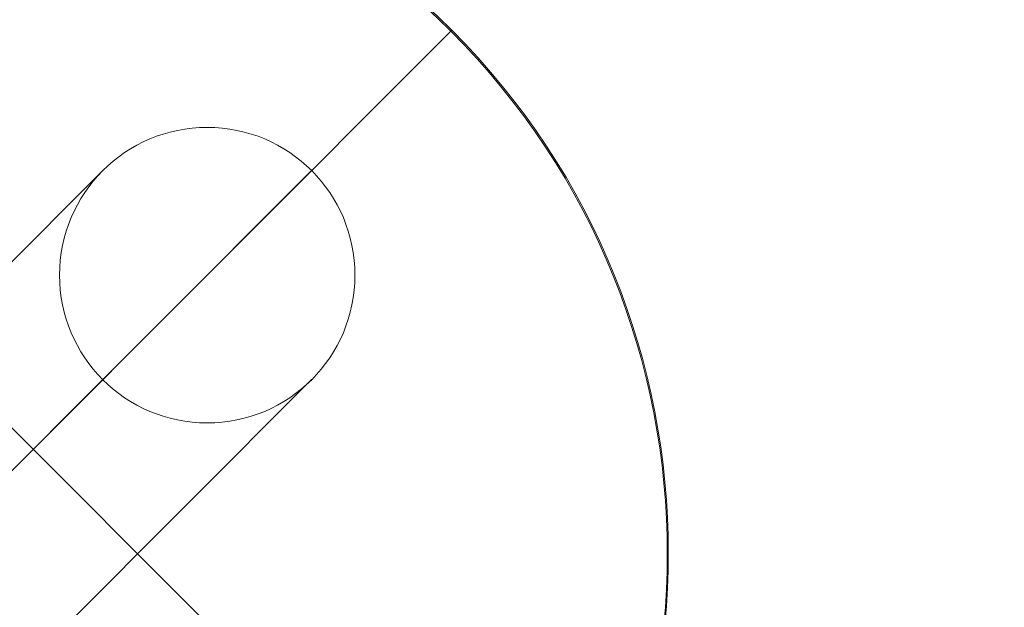
# Model space of a CAD drawing. Units: millimetres. Extents: x 5818 to 14568, y -15632 to -8782.
# Drawn here: x 11606 to 11626, y -10792 to -10780 of the extents above; entities that cross this region are included whole.
import ezdxf

# ---------------------------------------------------------------- set-up
doc = ezdxf.new("R2010")
doc.units = ezdxf.units.MM
doc.header["$MEASUREMENT"] = 0
for name, color, linetype, lineweight in [('access-new - Level 25', 7, 'Continuous', 0), ('access-new - Level 26', 7, 'Continuous', 0), ('access-new - Level 27', 7, 'Continuous', 0), ('common - Level 25', 7, 'Continuous', 0), ('Level 8', 18, 'Continuous', 0)]:
    doc.layers.add(name, color=color, linetype=linetype, lineweight=lineweight)

# ---------------------------------------------------------------- blocks, each defined once
blk = doc.blocks.new('From Bspline Surface')
at = {"layer": 'common - Level 25', "color": 7, "linetype": 'Continuous', "lineweight": 13}
for points, weights in [([(451.144, -451.143), (427.868, 63.553), (63.552, 427.869), (-451.144, 451.145)], [0.99653705394, 0.822694256429, 0.822694256429, 0.99653705394]), ([(-451.143, 450.378), (63.103, 427.103), (427.102, 63.104), (450.377, -451.142)], [0.866800464302, 0.715604414955, 0.715604430458, 0.86680051081]), ([(-451.139, 448.076), (61.757, 424.803), (424.802, 61.758), (448.075, -451.138)], [0.866762004798, 0.715617255618, 0.715617250292, 0.866761988822]), ([(-451.144, 445.139), (60.038, 421.874), (421.873, 60.039), (445.138, -451.143)], [0.996425476308, 0.822731448973, 0.822731448973, 0.996425476308])]:
    blk.add_rational_spline(points, weights, degree=3, dxfattribs=at)
blk = doc.blocks.new('From Smart Solid_25')
at = {"layer": 'common - Level 25', "color": 7, "linetype": 'Continuous', "lineweight": 13}
blk.add_blockref('From Bspline Surface', (4.1355, 4.1345), dxfattribs=at)
blk = doc.blocks.new('From Smart Solid_26')
at = {"layer": 'common - Level 25', "color": 7, "linetype": 'Continuous', "lineweight": 13}
blk.add_arc((-493.881, -493.881), 945.99, 2.589321, 87.410679, dxfattribs=at)
blk.add_arc((-493.881, -493.881), 945.99, 2.589321, 87.410679, dxfattribs=at)
blk = doc.blocks.new('From Smart Solid_31')
at = {"layer": 'common - Level 25', "color": 7, "linetype": 'Continuous', "lineweight": 13}
blk.add_arc((-476.378, -476.378), 939.99, 2.605861, 87.394139, dxfattribs=at)
blk = doc.blocks.new('common_1')
at = {"layer": 'common - Level 25', "color": 7, "linetype": 'Continuous', "lineweight": 13}
for name, p in [('From Smart Solid_25', (11669.3235, -11015.7005)), ('From Smart Solid_26', (11673.4595, -11011.5645)), ('From Smart Solid_31', (11655.956, -11029.068))]:
    blk.add_blockref(name, p, dxfattribs=at)
blk = doc.blocks.new('From Smart Solid_195')
at = {"layer": 'access-new - Level 26', "color": 250, "lineweight": 13}
for centre, start, end in [((-77.861, -77.861), 24.02007, 65.97993), ((-77.861, -77.861), 24.02007, 65.97993), ((77.862, 77.861), 204.02007, 245.97993), ((77.862, 77.861), 204.02007, 245.97993)]:
    blk.add_arc(centre, 137.612, start, end, dxfattribs=at)
blk = doc.blocks.new('From Smart Solid_207')
at = {"layer": 'access-new - Level 25', "color": 12, "linetype": 'Continuous', "lineweight": 0}
blk.add_arc((-616.318, -615.713), 945.748, 22.276599, 67.667001, dxfattribs=at)
blk.add_arc((-616.318, -615.713), 945.748, 22.276599, 67.667001, dxfattribs=at)
at = {"layer": 'access-new - Level 25', "color": 12, "linetype": 'Continuous', "lineweight": 0, "extrusion": (0, 0, -1)}
blk.add_arc((616.318, -615.713), 940.748, 112.332999, 157.723401, dxfattribs=at)
blk.add_arc((616.318, -615.713), 940.748, 112.332999, 157.723401, dxfattribs=at)
blk = doc.blocks.new('From Smart Solid_209')
at = {"layer": 'access-new - Level 26', "color": 253}
for p, q in [((-3.536, 7.778), (7.778, -3.535)), ((-3.536, 7.778), (7.778, -3.535)), ((-2.122, -2.121), (2.121, 2.121)), ((-2.122, -2.121), (2.121, 2.121))]:
    blk.add_line(p, q, dxfattribs=at)
blk = doc.blocks.new('From Smart Solid_210')
at = {"layer": 'access-new - Level 26', "color": 253}
for p, q in [((-3.536, 7.778), (7.778, -3.535)), ((-3.536, 7.778), (7.778, -3.535)), ((-2.122, -2.121), (2.121, 2.121)), ((-2.122, -2.121), (2.121, 2.121))]:
    blk.add_line(p, q, dxfattribs=at)
blk = doc.blocks.new('From Smart Solid_211')
at = {"layer": 'access-new - Level 26', "color": 253}
for p, q in [((3.535, 7.778), (-7.778, -3.535)), ((7.778, 7.778), (-7.778, -7.778)), ((3.535, 7.778), (-7.778, -3.535)), ((7.778, 7.778), (-7.778, -7.778)), ((7.778, 3.536), (-3.536, -7.778)), ((3.535, 3.536), (-3.536, -3.535)), ((7.778, 3.536), (-3.536, -7.778)), ((3.535, 3.536), (-3.536, -3.535))]:
    blk.add_line(p, q, dxfattribs=at)
blk.add_arc((5.657, 5.657), 3, 0, 360, dxfattribs=at)
blk.add_arc((5.657, 5.657), 3, 0, 360, dxfattribs=at)
blk.add_arc((5.657, 5.657), 3, 0, 360, dxfattribs=at)
for p in [(3.535, 7.778), (7.778, 7.778), (3.535, 3.536), (7.778, 3.536)]:
    blk.add_point(p, dxfattribs=at)
blk = doc.blocks.new('From Smart Solid_212')
at = {"layer": 'access-new - Level 26', "color": 253}
for p, q in [((-3.536, 7.778), (7.778, -3.535)), ((-3.536, 7.778), (7.778, -3.535)), ((-2.122, -2.121), (2.121, 2.121)), ((-2.122, -2.121), (2.121, 2.121))]:
    blk.add_line(p, q, dxfattribs=at)
blk = doc.blocks.new('From Smart Solid_213')
at = {"layer": 'access-new - Level 26', "color": 253}
for p, q in [((3.535, 7.778), (-7.778, -3.535)), ((7.778, 7.778), (-7.778, -7.778)), ((3.535, 7.778), (-7.778, -3.535)), ((7.778, 7.778), (-7.778, -7.778)), ((7.778, 3.536), (-3.536, -7.778)), ((3.535, 3.536), (-3.536, -3.535)), ((7.778, 3.536), (-3.536, -7.778)), ((3.535, 3.536), (-3.536, -3.535))]:
    blk.add_line(p, q, dxfattribs=at)
blk.add_arc((5.657, 5.657), 3, 0, 360, dxfattribs=at)
blk.add_arc((5.657, 5.657), 3, 0, 360, dxfattribs=at)
blk.add_arc((5.657, 5.657), 3, 0, 360, dxfattribs=at)
for p in [(3.535, 7.778), (7.778, 7.778), (3.535, 3.536), (7.778, 3.536)]:
    blk.add_point(p, dxfattribs=at)
blk = doc.blocks.new('From Smart Solid_214')
at = {"layer": 'access-new - Level 26', "color": 253}
for p, q in [((-3.536, 7.778), (7.778, -3.535)), ((-3.536, 7.778), (7.778, -3.535)), ((-2.122, -2.121), (2.121, 2.121)), ((-2.122, -2.121), (2.121, 2.121))]:
    blk.add_line(p, q, dxfattribs=at)
blk = doc.blocks.new('From Smart Solid_215')
at = {"layer": 'access-new - Level 26', "color": 253}
for p, q in [((3.535, 7.778), (-7.778, -3.535)), ((7.778, 7.778), (-7.778, -7.778)), ((3.535, 7.778), (-7.778, -3.535)), ((7.778, 7.778), (-7.778, -7.778)), ((7.778, 3.536), (-3.536, -7.778)), ((3.535, 3.536), (-3.536, -3.535)), ((7.778, 3.536), (-3.536, -7.778)), ((3.535, 3.536), (-3.536, -3.535))]:
    blk.add_line(p, q, dxfattribs=at)
blk.add_arc((5.657, 5.657), 3, 0, 360, dxfattribs=at)
blk.add_arc((5.657, 5.657), 3, 0, 360, dxfattribs=at)
blk.add_arc((5.657, 5.657), 3, 0, 360, dxfattribs=at)
for p in [(3.535, 7.778), (7.778, 7.778), (3.535, 3.536), (7.778, 3.536)]:
    blk.add_point(p, dxfattribs=at)
blk = doc.blocks.new('From Smart Solid_216')
at = {"layer": 'access-new - Level 26', "color": 253}
for p, q in [((-3.536, 7.778), (7.778, -3.535)), ((-3.536, 7.778), (7.778, -3.535)), ((-2.122, -2.121), (2.121, 2.121)), ((-2.122, -2.121), (2.121, 2.121))]:
    blk.add_line(p, q, dxfattribs=at)
blk = doc.blocks.new('From Smart Solid_217')
at = {"layer": 'access-new - Level 26', "color": 253}
for p, q in [((3.535, 7.778), (-7.778, -3.535)), ((7.778, 7.778), (-7.778, -7.778)), ((3.535, 7.778), (-7.778, -3.535)), ((7.778, 7.778), (-7.778, -7.778)), ((7.778, 3.536), (-3.536, -7.778)), ((3.535, 3.536), (-3.536, -3.535)), ((7.778, 3.536), (-3.536, -7.778)), ((3.535, 3.536), (-3.536, -3.535))]:
    blk.add_line(p, q, dxfattribs=at)
blk.add_arc((5.657, 5.657), 3, 0, 360, dxfattribs=at)
blk.add_arc((5.657, 5.657), 3, 0, 360, dxfattribs=at)
blk.add_arc((5.657, 5.657), 3, 0, 360, dxfattribs=at)
for p in [(3.535, 7.778), (7.778, 7.778), (3.535, 3.536), (7.778, 3.536)]:
    blk.add_point(p, dxfattribs=at)
blk = doc.blocks.new('From Smart Solid_218')
at = {"layer": 'access-new - Level 26', "color": 253}
for p, q in [((-3.536, 7.778), (7.778, -3.535)), ((-3.536, 7.778), (7.778, -3.535)), ((-2.122, -2.121), (2.121, 2.121)), ((-2.122, -2.121), (2.121, 2.121))]:
    blk.add_line(p, q, dxfattribs=at)
blk = doc.blocks.new('From Smart Solid_219')
at = {"layer": 'access-new - Level 26', "color": 253}
for p, q in [((3.535, 7.778), (-7.778, -3.535)), ((7.778, 7.778), (-7.778, -7.778)), ((3.535, 7.778), (-7.778, -3.535)), ((7.778, 7.778), (-7.778, -7.778)), ((7.778, 3.536), (-3.536, -7.778)), ((3.535, 3.536), (-3.536, -3.535)), ((7.778, 3.536), (-3.536, -7.778)), ((3.535, 3.536), (-3.536, -3.535))]:
    blk.add_line(p, q, dxfattribs=at)
blk.add_arc((5.657, 5.657), 3, 0, 360, dxfattribs=at)
blk.add_arc((5.657, 5.657), 3, 0, 360, dxfattribs=at)
blk.add_arc((5.657, 5.657), 3, 0, 360, dxfattribs=at)
for p in [(3.535, 7.778), (7.778, 7.778), (3.535, 3.536), (7.778, 3.536)]:
    blk.add_point(p, dxfattribs=at)
blk = doc.blocks.new('From Smart Solid_220')
at = {"layer": 'access-new - Level 26', "color": 253}
for p, q in [((-3.536, 7.778), (7.778, -3.535)), ((-3.536, 7.778), (7.778, -3.535)), ((-2.122, -2.121), (2.121, 2.121)), ((-2.122, -2.121), (2.121, 2.121))]:
    blk.add_line(p, q, dxfattribs=at)
blk = doc.blocks.new('From Smart Solid_221')
at = {"layer": 'access-new - Level 26', "color": 253}
for p, q in [((3.535, 7.778), (-7.778, -3.535)), ((7.778, 7.778), (-7.778, -7.778)), ((3.535, 7.778), (-7.778, -3.535)), ((7.778, 7.778), (-7.778, -7.778)), ((7.778, 3.536), (-3.536, -7.778)), ((3.535, 3.536), (-3.536, -3.535)), ((7.778, 3.536), (-3.536, -7.778)), ((3.535, 3.536), (-3.536, -3.535))]:
    blk.add_line(p, q, dxfattribs=at)
blk.add_arc((5.657, 5.657), 3, 0, 360, dxfattribs=at)
blk.add_arc((5.657, 5.657), 3, 0, 360, dxfattribs=at)
blk.add_arc((5.657, 5.657), 3, 0, 360, dxfattribs=at)
for p in [(3.535, 7.778), (7.778, 7.778), (3.535, 3.536), (7.778, 3.536)]:
    blk.add_point(p, dxfattribs=at)
blk = doc.blocks.new('From Smart Solid_222')
at = {"layer": 'access-new - Level 26', "color": 253}
for p, q in [((3.535, 7.778), (-7.778, -3.535)), ((7.778, 7.778), (-7.778, -7.778)), ((3.535, 7.778), (-7.778, -3.535)), ((7.778, 7.778), (-7.778, -7.778)), ((7.778, 3.536), (-3.536, -7.778)), ((3.535, 3.536), (-3.536, -3.535)), ((7.778, 3.536), (-3.536, -7.778)), ((3.535, 3.536), (-3.536, -3.535))]:
    blk.add_line(p, q, dxfattribs=at)
blk.add_arc((5.657, 5.657), 3, 0, 360, dxfattribs=at)
blk.add_arc((5.657, 5.657), 3, 0, 360, dxfattribs=at)
blk.add_arc((5.657, 5.657), 3, 0, 360, dxfattribs=at)
for p in [(3.535, 7.778), (7.778, 7.778), (3.535, 3.536), (7.778, 3.536)]:
    blk.add_point(p, dxfattribs=at)
blk = doc.blocks.new('From Smart Solid_223')
at = {"layer": 'access-new - Level 26', "color": 253}
for p, q in [((-3.536, 7.778), (7.778, -3.535)), ((-3.536, 7.778), (7.778, -3.535)), ((-2.122, -2.121), (2.121, 2.121)), ((-2.122, -2.121), (2.121, 2.121))]:
    blk.add_line(p, q, dxfattribs=at)
blk = doc.blocks.new('From Smart Solid_224')
at = {"layer": 'access-new - Level 26', "color": 253}
for p, q in [((-3.536, 7.778), (7.778, -3.535)), ((-3.536, 7.778), (7.778, -3.535)), ((-2.122, -2.121), (2.121, 2.121)), ((-2.122, -2.121), (2.121, 2.121))]:
    blk.add_line(p, q, dxfattribs=at)
blk = doc.blocks.new('From Smart Solid_225')
at = {"layer": 'access-new - Level 26', "color": 253}
for p, q in [((3.535, 7.778), (-7.778, -3.535)), ((7.778, 7.778), (-7.778, -7.778)), ((3.535, 7.778), (-7.778, -3.535)), ((7.778, 7.778), (-7.778, -7.778)), ((7.778, 3.536), (-3.536, -7.778)), ((3.535, 3.536), (-3.536, -3.535)), ((7.778, 3.536), (-3.536, -7.778)), ((3.535, 3.536), (-3.536, -3.535))]:
    blk.add_line(p, q, dxfattribs=at)
blk.add_arc((5.657, 5.657), 3, 0, 360, dxfattribs=at)
blk.add_arc((5.657, 5.657), 3, 0, 360, dxfattribs=at)
blk.add_arc((5.657, 5.657), 3, 0, 360, dxfattribs=at)
for p in [(3.535, 7.778), (7.778, 7.778), (3.535, 3.536), (7.778, 3.536)]:
    blk.add_point(p, dxfattribs=at)
blk = doc.blocks.new('From Smart Solid_226')
at = {"layer": 'access-new - Level 26', "color": 253}
for p, q in [((-3.536, 7.778), (7.778, -3.535)), ((-3.536, 7.778), (7.778, -3.535)), ((-2.122, -2.121), (2.121, 2.121)), ((-2.122, -2.121), (2.121, 2.121))]:
    blk.add_line(p, q, dxfattribs=at)
blk = doc.blocks.new('From Smart Solid_227')
at = {"layer": 'access-new - Level 26', "color": 253}
for p, q in [((3.535, 7.778), (-7.778, -3.535)), ((7.778, 7.778), (-7.778, -7.778)), ((3.535, 7.778), (-7.778, -3.535)), ((7.778, 7.778), (-7.778, -7.778)), ((7.778, 3.536), (-3.536, -7.778)), ((3.535, 3.536), (-3.536, -3.535)), ((7.778, 3.536), (-3.536, -7.778)), ((3.535, 3.536), (-3.536, -3.535))]:
    blk.add_line(p, q, dxfattribs=at)
blk.add_arc((5.657, 5.657), 3, 0, 360, dxfattribs=at)
blk.add_arc((5.657, 5.657), 3, 0, 360, dxfattribs=at)
blk.add_arc((5.657, 5.657), 3, 0, 360, dxfattribs=at)
for p in [(3.535, 7.778), (7.778, 7.778), (3.535, 3.536), (7.778, 3.536)]:
    blk.add_point(p, dxfattribs=at)
blk = doc.blocks.new('From Smart Solid_228')
at = {"layer": 'access-new - Level 26', "color": 253}
for p, q in [((-3.536, 7.778), (7.778, -3.535)), ((-3.536, 7.778), (7.778, -3.535)), ((-2.122, -2.121), (2.121, 2.121)), ((-2.122, -2.121), (2.121, 2.121))]:
    blk.add_line(p, q, dxfattribs=at)
blk = doc.blocks.new('From Smart Solid_229')
at = {"layer": 'access-new - Level 26', "color": 253}
for p, q in [((3.535, 7.778), (-7.778, -3.535)), ((7.778, 7.778), (-7.778, -7.778)), ((3.535, 7.778), (-7.778, -3.535)), ((7.778, 7.778), (-7.778, -7.778)), ((7.778, 3.536), (-3.536, -7.778)), ((3.535, 3.536), (-3.536, -3.535)), ((7.778, 3.536), (-3.536, -7.778)), ((3.535, 3.536), (-3.536, -3.535))]:
    blk.add_line(p, q, dxfattribs=at)
blk.add_arc((5.657, 5.657), 3, 0, 360, dxfattribs=at)
blk.add_arc((5.657, 5.657), 3, 0, 360, dxfattribs=at)
blk.add_arc((5.657, 5.657), 3, 0, 360, dxfattribs=at)
for p in [(3.535, 7.778), (7.778, 7.778), (3.535, 3.536), (7.778, 3.536)]:
    blk.add_point(p, dxfattribs=at)
blk = doc.blocks.new('From Smart Solid_230')
at = {"layer": 'access-new - Level 26', "color": 253}
for p, q in [((-3.536, 7.778), (7.778, -3.535)), ((-3.536, 7.778), (7.778, -3.535)), ((-2.122, -2.121), (2.121, 2.121)), ((-2.122, -2.121), (2.121, 2.121))]:
    blk.add_line(p, q, dxfattribs=at)
blk = doc.blocks.new('From Smart Solid_231')
at = {"layer": 'access-new - Level 26', "color": 253}
for p, q in [((3.535, 7.778), (-7.778, -3.535)), ((7.778, 7.778), (-7.778, -7.778)), ((3.535, 7.778), (-7.778, -3.535)), ((7.778, 7.778), (-7.778, -7.778)), ((7.778, 3.536), (-3.536, -7.778)), ((3.535, 3.536), (-3.536, -3.535)), ((7.778, 3.536), (-3.536, -7.778)), ((3.535, 3.536), (-3.536, -3.535))]:
    blk.add_line(p, q, dxfattribs=at)
blk.add_arc((5.657, 5.657), 3, 0, 360, dxfattribs=at)
blk.add_arc((5.657, 5.657), 3, 0, 360, dxfattribs=at)
blk.add_arc((5.657, 5.657), 3, 0, 360, dxfattribs=at)
for p in [(3.535, 7.778), (7.778, 7.778), (3.535, 3.536), (7.778, 3.536)]:
    blk.add_point(p, dxfattribs=at)
blk = doc.blocks.new('From Smart Solid_232')
at = {"layer": 'access-new - Level 26', "color": 253}
for p, q in [((-3.536, 7.778), (7.778, -3.535)), ((-3.536, 7.778), (7.778, -3.535)), ((-2.122, -2.121), (2.121, 2.121)), ((-2.122, -2.121), (2.121, 2.121))]:
    blk.add_line(p, q, dxfattribs=at)
blk = doc.blocks.new('From Smart Solid_233')
at = {"layer": 'access-new - Level 26', "color": 253}
for p, q in [((3.535, 7.778), (-7.778, -3.535)), ((7.778, 7.778), (-7.778, -7.778)), ((3.535, 7.778), (-7.778, -3.535)), ((7.778, 7.778), (-7.778, -7.778)), ((7.778, 3.536), (-3.536, -7.778)), ((3.535, 3.536), (-3.536, -3.535)), ((7.778, 3.536), (-3.536, -7.778)), ((3.535, 3.536), (-3.536, -3.535))]:
    blk.add_line(p, q, dxfattribs=at)
blk.add_arc((5.657, 5.657), 3, 0, 360, dxfattribs=at)
blk.add_arc((5.657, 5.657), 3, 0, 360, dxfattribs=at)
blk.add_arc((5.657, 5.657), 3, 0, 360, dxfattribs=at)
for p in [(3.535, 7.778), (7.778, 7.778), (3.535, 3.536), (7.778, 3.536)]:
    blk.add_point(p, dxfattribs=at)
blk = doc.blocks.new('From Smart Solid_234')
at = {"layer": 'access-new - Level 26', "color": 253}
for p, q in [((-3.536, 7.778), (7.778, -3.535)), ((-3.536, 7.778), (7.778, -3.535)), ((-2.122, -2.121), (2.121, 2.121)), ((-2.122, -2.121), (2.121, 2.121))]:
    blk.add_line(p, q, dxfattribs=at)
blk = doc.blocks.new('From Smart Solid_235')
at = {"layer": 'access-new - Level 26', "color": 253}
for p, q in [((3.535, 7.778), (-7.778, -3.535)), ((7.778, 7.778), (-7.778, -7.778)), ((3.535, 7.778), (-7.778, -3.535)), ((7.778, 7.778), (-7.778, -7.778)), ((7.778, 3.536), (-3.536, -7.778)), ((3.535, 3.536), (-3.536, -3.535)), ((7.778, 3.536), (-3.536, -7.778)), ((3.535, 3.536), (-3.536, -3.535))]:
    blk.add_line(p, q, dxfattribs=at)
blk.add_arc((5.657, 5.657), 3, 0, 360, dxfattribs=at)
blk.add_arc((5.657, 5.657), 3, 0, 360, dxfattribs=at)
blk.add_arc((5.657, 5.657), 3, 0, 360, dxfattribs=at)
for p in [(3.535, 7.778), (7.778, 7.778), (3.535, 3.536), (7.778, 3.536)]:
    blk.add_point(p, dxfattribs=at)
blk = doc.blocks.new('From Smart Solid_236')
at = {"layer": 'access-new - Level 26', "color": 253}
for p, q in [((3.535, 7.778), (-7.778, -3.535)), ((7.778, 7.778), (-7.778, -7.778)), ((3.535, 7.778), (-7.778, -3.535)), ((7.778, 7.778), (-7.778, -7.778)), ((7.778, 3.536), (-3.536, -7.778)), ((3.535, 3.536), (-3.536, -3.535)), ((7.778, 3.536), (-3.536, -7.778)), ((3.535, 3.536), (-3.536, -3.535))]:
    blk.add_line(p, q, dxfattribs=at)
blk.add_arc((5.657, 5.657), 3, 0, 360, dxfattribs=at)
blk.add_arc((5.657, 5.657), 3, 0, 360, dxfattribs=at)
blk.add_arc((5.657, 5.657), 3, 0, 360, dxfattribs=at)
for p in [(3.535, 7.778), (7.778, 7.778), (3.535, 3.536), (7.778, 3.536)]:
    blk.add_point(p, dxfattribs=at)
blk = doc.blocks.new('From Smart Solid_237')
at = {"layer": 'access-new - Level 26', "color": 253}
for p, q in [((-3.536, 7.778), (7.778, -3.535)), ((-3.536, 7.778), (7.778, -3.535)), ((-2.122, -2.121), (2.121, 2.121)), ((-2.122, -2.121), (2.121, 2.121))]:
    blk.add_line(p, q, dxfattribs=at)
blk = doc.blocks.new('From Smart Solid_238')
at = {"layer": 'access-new - Level 26', "color": 253}
for p, q in [((-3.536, 7.778), (7.778, -3.535)), ((-3.536, 7.778), (7.778, -3.535)), ((-2.122, -2.121), (2.121, 2.121)), ((-2.122, -2.121), (2.121, 2.121))]:
    blk.add_line(p, q, dxfattribs=at)
blk = doc.blocks.new('From Smart Solid_239')
at = {"layer": 'access-new - Level 26', "color": 253}
for p, q in [((3.535, 7.778), (-7.778, -3.535)), ((7.778, 7.778), (-7.778, -7.778)), ((3.535, 7.778), (-7.778, -3.535)), ((7.778, 7.778), (-7.778, -7.778)), ((7.778, 3.536), (-3.536, -7.778)), ((3.535, 3.536), (-3.536, -3.535)), ((7.778, 3.536), (-3.536, -7.778)), ((3.535, 3.536), (-3.536, -3.535))]:
    blk.add_line(p, q, dxfattribs=at)
blk.add_arc((5.657, 5.657), 3, 0, 360, dxfattribs=at)
blk.add_arc((5.657, 5.657), 3, 0, 360, dxfattribs=at)
blk.add_arc((5.657, 5.657), 3, 0, 360, dxfattribs=at)
for p in [(3.535, 7.778), (7.778, 7.778), (3.535, 3.536), (7.778, 3.536)]:
    blk.add_point(p, dxfattribs=at)
blk = doc.blocks.new('From Smart Solid_240')
at = {"layer": 'access-new - Level 26', "color": 253}
for p, q in [((-3.536, 7.778), (7.778, -3.535)), ((-3.536, 7.778), (7.778, -3.535)), ((-2.122, -2.121), (2.121, 2.121)), ((-2.122, -2.121), (2.121, 2.121))]:
    blk.add_line(p, q, dxfattribs=at)
blk = doc.blocks.new('From Smart Solid_241')
at = {"layer": 'access-new - Level 26', "color": 253}
for p, q in [((3.535, 7.778), (-7.778, -3.535)), ((7.778, 7.778), (-7.778, -7.778)), ((3.535, 7.778), (-7.778, -3.535)), ((7.778, 7.778), (-7.778, -7.778)), ((7.778, 3.536), (-3.536, -7.778)), ((3.535, 3.536), (-3.536, -3.535)), ((7.778, 3.536), (-3.536, -7.778)), ((3.535, 3.536), (-3.536, -3.535))]:
    blk.add_line(p, q, dxfattribs=at)
blk.add_arc((5.657, 5.657), 3, 0, 360, dxfattribs=at)
blk.add_arc((5.657, 5.657), 3, 0, 360, dxfattribs=at)
blk.add_arc((5.657, 5.657), 3, 0, 360, dxfattribs=at)
for p in [(3.535, 7.778), (7.778, 7.778), (3.535, 3.536), (7.778, 3.536)]:
    blk.add_point(p, dxfattribs=at)
blk = doc.blocks.new('From Smart Solid_242')
at = {"layer": 'access-new - Level 26', "color": 253}
for p, q in [((-3.536, 7.778), (7.778, -3.535)), ((-3.536, 7.778), (7.778, -3.535)), ((-2.122, -2.121), (2.121, 2.121)), ((-2.122, -2.121), (2.121, 2.121))]:
    blk.add_line(p, q, dxfattribs=at)
blk = doc.blocks.new('From Smart Solid_243')
at = {"layer": 'access-new - Level 26', "color": 253}
for p, q in [((3.535, 7.778), (-7.778, -3.535)), ((7.778, 7.778), (-7.778, -7.778)), ((3.535, 7.778), (-7.778, -3.535)), ((7.778, 7.778), (-7.778, -7.778)), ((7.778, 3.536), (-3.536, -7.778)), ((3.535, 3.536), (-3.536, -3.535)), ((7.778, 3.536), (-3.536, -7.778)), ((3.535, 3.536), (-3.536, -3.535))]:
    blk.add_line(p, q, dxfattribs=at)
blk.add_arc((5.657, 5.657), 3, 0, 360, dxfattribs=at)
blk.add_arc((5.657, 5.657), 3, 0, 360, dxfattribs=at)
blk.add_arc((5.657, 5.657), 3, 0, 360, dxfattribs=at)
for p in [(3.535, 7.778), (7.778, 7.778), (3.535, 3.536), (7.778, 3.536)]:
    blk.add_point(p, dxfattribs=at)
blk = doc.blocks.new('From Smart Solid_244')
at = {"layer": 'access-new - Level 26', "color": 253}
for p, q in [((-3.536, 7.778), (7.778, -3.535)), ((-3.536, 7.778), (7.778, -3.535)), ((-2.122, -2.121), (2.121, 2.121)), ((-2.122, -2.121), (2.121, 2.121))]:
    blk.add_line(p, q, dxfattribs=at)
blk = doc.blocks.new('From Smart Solid_245')
at = {"layer": 'access-new - Level 26', "color": 253}
for p, q in [((3.535, 7.778), (-7.778, -3.535)), ((7.778, 7.778), (-7.778, -7.778)), ((3.535, 7.778), (-7.778, -3.535)), ((7.778, 7.778), (-7.778, -7.778)), ((7.778, 3.536), (-3.536, -7.778)), ((3.535, 3.536), (-3.536, -3.535)), ((7.778, 3.536), (-3.536, -7.778)), ((3.535, 3.536), (-3.536, -3.535))]:
    blk.add_line(p, q, dxfattribs=at)
blk.add_arc((5.657, 5.657), 3, 0, 360, dxfattribs=at)
blk.add_arc((5.657, 5.657), 3, 0, 360, dxfattribs=at)
blk.add_arc((5.657, 5.657), 3, 0, 360, dxfattribs=at)
for p in [(3.535, 7.778), (7.778, 7.778), (3.535, 3.536), (7.778, 3.536)]:
    blk.add_point(p, dxfattribs=at)
blk = doc.blocks.new('From Smart Solid_246')
at = {"layer": 'access-new - Level 26', "color": 253}
for p, q in [((-3.536, 7.778), (7.778, -3.535)), ((-3.536, 7.778), (7.778, -3.535)), ((-2.122, -2.121), (2.121, 2.121)), ((-2.122, -2.121), (2.121, 2.121))]:
    blk.add_line(p, q, dxfattribs=at)
blk = doc.blocks.new('From Smart Solid_247')
at = {"layer": 'access-new - Level 26', "color": 253}
for p, q in [((3.535, 7.778), (-7.778, -3.535)), ((7.778, 7.778), (-7.778, -7.778)), ((3.535, 7.778), (-7.778, -3.535)), ((7.778, 7.778), (-7.778, -7.778)), ((7.778, 3.536), (-3.536, -7.778)), ((3.535, 3.536), (-3.536, -3.535)), ((7.778, 3.536), (-3.536, -7.778)), ((3.535, 3.536), (-3.536, -3.535))]:
    blk.add_line(p, q, dxfattribs=at)
blk.add_arc((5.657, 5.657), 3, 0, 360, dxfattribs=at)
blk.add_arc((5.657, 5.657), 3, 0, 360, dxfattribs=at)
blk.add_arc((5.657, 5.657), 3, 0, 360, dxfattribs=at)
for p in [(3.535, 7.778), (7.778, 7.778), (3.535, 3.536), (7.778, 3.536)]:
    blk.add_point(p, dxfattribs=at)
blk = doc.blocks.new('From Smart Solid_248')
at = {"layer": 'access-new - Level 26', "color": 253}
for p, q in [((-3.536, 7.778), (7.778, -3.535)), ((-3.536, 7.778), (7.778, -3.535)), ((-2.122, -2.121), (2.121, 2.121)), ((-2.122, -2.121), (2.121, 2.121))]:
    blk.add_line(p, q, dxfattribs=at)
blk = doc.blocks.new('From Smart Solid_249')
at = {"layer": 'access-new - Level 26', "color": 253}
for p, q in [((3.535, 7.778), (-7.778, -3.535)), ((7.778, 7.778), (-7.778, -7.778)), ((3.535, 7.778), (-7.778, -3.535)), ((7.778, 7.778), (-7.778, -7.778)), ((7.778, 3.536), (-3.536, -7.778)), ((3.535, 3.536), (-3.536, -3.535)), ((7.778, 3.536), (-3.536, -7.778)), ((3.535, 3.536), (-3.536, -3.535))]:
    blk.add_line(p, q, dxfattribs=at)
blk.add_arc((5.657, 5.657), 3, 0, 360, dxfattribs=at)
blk.add_arc((5.657, 5.657), 3, 0, 360, dxfattribs=at)
blk.add_arc((5.657, 5.657), 3, 0, 360, dxfattribs=at)
for p in [(3.535, 7.778), (7.778, 7.778), (3.535, 3.536), (7.778, 3.536)]:
    blk.add_point(p, dxfattribs=at)
blk = doc.blocks.new('From Smart Solid_250')
at = {"layer": 'access-new - Level 26', "color": 253}
for p, q in [((3.535, 7.778), (-7.778, -3.535)), ((7.778, 7.778), (-7.778, -7.778)), ((3.535, 7.778), (-7.778, -3.535)), ((7.778, 7.778), (-7.778, -7.778)), ((7.778, 3.536), (-3.536, -7.778)), ((3.535, 3.536), (-3.536, -3.535)), ((7.778, 3.536), (-3.536, -7.778)), ((3.535, 3.536), (-3.536, -3.535))]:
    blk.add_line(p, q, dxfattribs=at)
blk.add_arc((5.657, 5.657), 3, 0, 360, dxfattribs=at)
blk.add_arc((5.657, 5.657), 3, 0, 360, dxfattribs=at)
blk.add_arc((5.657, 5.657), 3, 0, 360, dxfattribs=at)
for p in [(3.535, 7.778), (7.778, 7.778), (3.535, 3.536), (7.778, 3.536)]:
    blk.add_point(p, dxfattribs=at)
blk = doc.blocks.new('From Smart Solid_251')
at = {"layer": 'access-new - Level 26', "color": 253}
for p, q in [((-3.536, 7.778), (7.778, -3.535)), ((-3.536, 7.778), (7.778, -3.535)), ((-2.122, -2.121), (2.121, 2.121)), ((-2.122, -2.121), (2.121, 2.121))]:
    blk.add_line(p, q, dxfattribs=at)
blk = doc.blocks.new('From Smart Solid_252')
at = {"layer": 'access-new - Level 26', "color": 253}
for p, q in [((3.535, 7.778), (-7.778, -3.535)), ((7.778, 7.778), (-7.778, -7.778)), ((3.535, 7.778), (-7.778, -3.535)), ((7.778, 7.778), (-7.778, -7.778)), ((7.778, 3.536), (-3.536, -7.778)), ((3.535, 3.536), (-3.536, -3.535)), ((7.778, 3.536), (-3.536, -7.778)), ((3.535, 3.536), (-3.536, -3.535))]:
    blk.add_line(p, q, dxfattribs=at)
blk.add_arc((5.657, 5.657), 3, 0, 360, dxfattribs=at)
blk.add_arc((5.657, 5.657), 3, 0, 360, dxfattribs=at)
blk.add_arc((5.657, 5.657), 3, 0, 360, dxfattribs=at)
for p in [(3.535, 7.778), (7.778, 7.778), (3.535, 3.536), (7.778, 3.536)]:
    blk.add_point(p, dxfattribs=at)
blk = doc.blocks.new('From Smart Solid_297')
at = {"layer": 'access-new - Level 27', "color": 22, "lineweight": 13}
for p, q in [((10.617, 10.616), (0.02, 0.02)), ((10.596, 10.596), (10.617, 10.616))]:
    blk.add_line(p, q, dxfattribs=at)
at = {"layer": 'access-new - Level 27', "color": 22, "lineweight": 13, "extrusion": (0, 0, -1)}
blk.add_ellipse((-0.01, -0.01), major_axis=(10.607, -10.607), ratio=1, dxfattribs=at)
at = {"layer": 'access-new - Level 27', "color": 22, "lineweight": 13}
blk.add_ellipse((0.01, 0.01), major_axis=(-10.607, 10.607), ratio=1, dxfattribs=at)
blk.add_ellipse((0.01, 0.01), major_axis=(-10.607, 10.607), ratio=0.000955, start_param=3.141593, end_param=4.712389, dxfattribs=at)
blk = doc.blocks.new('From Smart Solid_298')
at = {"layer": 'access-new - Level 26', "color": 250, "lineweight": 13}
for p, q in [((10.617, 10.616), (0.02, 0.02)), ((10.596, 10.596), (10.617, 10.616))]:
    blk.add_line(p, q, dxfattribs=at)
at = {"layer": 'access-new - Level 26', "color": 250, "lineweight": 13, "extrusion": (0, 0, -1)}
blk.add_ellipse((-0.01, -0.01), major_axis=(10.607, -10.607), ratio=1, dxfattribs=at)
at = {"layer": 'access-new - Level 26', "color": 250, "lineweight": 13}
blk.add_ellipse((0.01, 0.01), major_axis=(-10.607, 10.607), ratio=1, dxfattribs=at)
blk.add_ellipse((0.01, 0.01), major_axis=(-10.607, 10.607), ratio=0.000955, start_param=3.141593, end_param=4.712389, dxfattribs=at)
blk = doc.blocks.new('access-new')
at = {"layer": 'access-new - Level 25', "color": 12, "linetype": 'Continuous', "lineweight": 0}
blk.add_blockref('From Smart Solid_207', (11800.7595, -10884.496), dxfattribs=at)
at = {"layer": 'access-new - Level 26', "color": 250, "lineweight": 13}
for name, p in [('From Smart Solid_195', (11604.282, -10790.828)), ('From Smart Solid_298', (11604.2925, -10790.8175))]:
    blk.add_blockref(name, p, dxfattribs=at)
at = {"layer": 'access-new - Level 26', "color": 253}
for name in ['From Smart Solid_209', 'From Smart Solid_210', 'From Smart Solid_211', 'From Smart Solid_212', 'From Smart Solid_213', 'From Smart Solid_214', 'From Smart Solid_215', 'From Smart Solid_216', 'From Smart Solid_217', 'From Smart Solid_218', 'From Smart Solid_219', 'From Smart Solid_220', 'From Smart Solid_221', 'From Smart Solid_222', 'From Smart Solid_223', 'From Smart Solid_224', 'From Smart Solid_225', 'From Smart Solid_226', 'From Smart Solid_227', 'From Smart Solid_228', 'From Smart Solid_229', 'From Smart Solid_230', 'From Smart Solid_231', 'From Smart Solid_232', 'From Smart Solid_233', 'From Smart Solid_234', 'From Smart Solid_235', 'From Smart Solid_236', 'From Smart Solid_237', 'From Smart Solid_238', 'From Smart Solid_239', 'From Smart Solid_240', 'From Smart Solid_241', 'From Smart Solid_242', 'From Smart Solid_243', 'From Smart Solid_244', 'From Smart Solid_245', 'From Smart Solid_246', 'From Smart Solid_247', 'From Smart Solid_248', 'From Smart Solid_249', 'From Smart Solid_250', 'From Smart Solid_251', 'From Smart Solid_252']:
    blk.add_blockref(name, (11604.2825, -10790.828), dxfattribs=at)
at = {"layer": 'access-new - Level 27', "color": 22, "lineweight": 13}
blk.add_blockref('From Smart Solid_297', (11604.2925, -10790.8175), dxfattribs=at)

msp = doc.modelspace()

# ---------------------------------------------------------------- block references
at = {"layer": 'Level 8', "color": 7, "linetype": 'Continuous', "lineweight": 0}
for name in ['access-new', 'common_1']:
    msp.add_blockref(name, (0, 0), dxfattribs=at)

doc.saveas('drawing.dxf')
